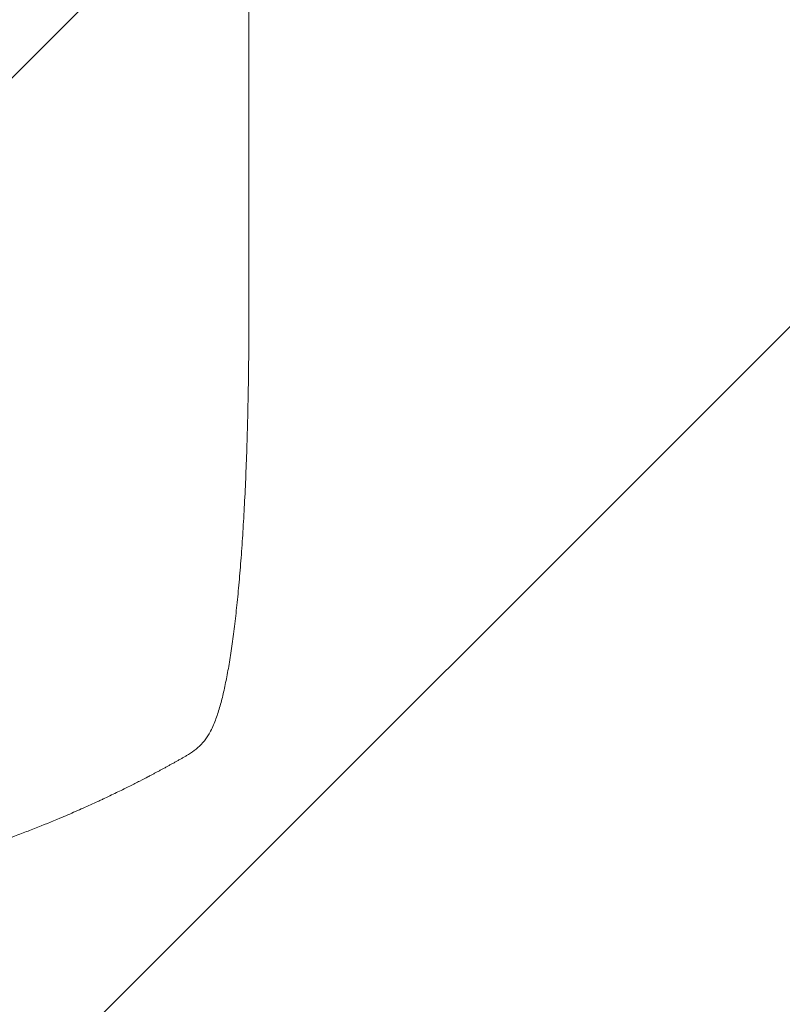
# Model space of a CAD drawing. Units: millimetres. Extents: x -3060 to 3461, y -4240 to 2954.
# Drawn here: x -951 to -617, y -2257 to -1827 of the extents above; entities that cross this region are included whole.
import ezdxf

# ---------------------------------------------------------------- set-up
doc = ezdxf.new("R2010")
doc.units = ezdxf.units.MM
doc.header["$LTSCALE"] = 20
doc.linetypes.add('HIDDEN', pattern=[9.525, 6.35, -3.175])
for name, color, linetype in [('2d', 230, 'Continuous'), ('EN-Free_Space', 10, 'HIDDEN'), ('EN-Free_Space_Hatch', 10, 'HIDDEN')]:
    doc.layers.add(name, color=color, linetype=linetype)

msp = doc.modelspace()

# ---------------------------------------------------------------- hatches: boundary and pattern name
at = {"layer": 'EN-Free_Space_Hatch'}
h = msp.add_hatch(dxfattribs=at)
h.set_pattern_fill('ANSI31', color=256, scale=100)
edge = h.paths.add_edge_path()
edge.add_arc((-1126.34, 123.21), 1000, 90, 180)
edge.add_line((-2126.34, 123.21), (-2126.34, -2239.79))
edge.add_arc((-1126.34, -2239.79), 1000, 180, 270)
edge.add_arc((-1126.34, -2239.79), 1000, 270, 360)
edge.add_line((-126.34, -2239.79), (-126.34, 123.21))
edge.add_arc((-1126.34, 123.21), 1000, 0, 90)

# ---------------------------------------------------------------- linework, layer by layer
at = {"layer": '2d', "lineweight": 0}
msp.add_line((-850.42, -1957.26), (-850.42, -1826.57), dxfattribs=at)
for points, knots in [([(-850.42, -1299.86), (-850.42, -1302.49), (-850.42, -1305.13), (-850.42, -1315.2), (-850.42, -1322.7), (-850.42, -1337.86), (-850.42, -1345.5), (-850.42, -1360.92), (-850.42, -1368.69), (-850.42, -1384.34), (-850.42, -1392.23), (-850.42, -1408.13), (-850.42, -1416.13), (-850.43, -1432.25), (-850.43, -1440.37), (-850.43, -1456.71), (-850.43, -1464.93), (-850.43, -1481.48), (-850.43, -1489.81), (-850.43, -1506.56), (-850.43, -1514.99), (-850.43, -1531.93), (-850.43, -1540.45), (-850.43, -1557.59), (-850.43, -1566.2), (-850.43, -1583.51), (-850.43, -1592.21), (-850.43, -1609.69), (-850.43, -1618.47), (-850.43, -1636.11), (-850.43, -1644.98), (-850.43, -1662.78), (-850.43, -1671.72), (-850.43, -1689.67), (-850.43, -1698.68), (-850.43, -1716.77), (-850.42, -1725.85), (-850.42, -1744.07), (-850.42, -1753.21), (-850.42, -1771.56), (-850.42, -1780.76), (-850.42, -1799.23), (-850.42, -1808.49), (-850.42, -1820.69), (-850.42, -1823.63), (-850.42, -1826.57)], [0, 0, 0, 0, 10.000129, 10.000129, 38.036609, 38.036609, 65.993026, 65.993026, 93.84285, 93.84285, 121.597597, 121.597597, 149.268856, 149.268856, 176.868215, 176.868215, 204.407265, 204.407265, 231.897601, 231.897601, 259.350821, 259.350821, 286.778535, 286.778535, 314.193757, 314.193757, 341.607549, 341.607549, 369.036159, 369.036159, 396.491133, 396.491133, 423.984006, 423.984006, 451.526302, 451.526302, 479.129531, 479.129531, 506.805198, 506.805198, 534.564799, 534.564799, 562.419827, 562.419827, 571.250205, 571.250205, 571.250205, 571.250205]), ([(-850.42, -1957.26), (-850.42, -1960.59), (-850.43, -1963.92), (-850.47, -1972.3), (-850.52, -1977.35), (-850.65, -1987.25), (-850.73, -1992.1), (-850.94, -2001.6), (-851.06, -2006.24), (-851.34, -2015.35), (-851.5, -2019.81), (-851.85, -2028.52), (-852.04, -2032.78), (-852.46, -2041.08), (-852.68, -2045.13), (-853.17, -2052.99), (-853.43, -2056.82), (-853.97, -2064.24), (-854.26, -2067.84), (-854.87, -2074.81), (-855.19, -2078.19), (-855.86, -2084.7), (-856.2, -2087.84), (-856.93, -2093.88), (-857.3, -2096.79), (-858.08, -2102.35), (-858.49, -2105.02), (-859.33, -2110.11), (-859.76, -2112.54), (-860.67, -2117.17), (-861.14, -2119.38), (-862.13, -2123.58), (-862.65, -2125.58), (-863.77, -2129.42), (-864.38, -2131.26), (-865.76, -2134.91), (-866.55, -2136.7), (-867.7, -2138.8), (-867.89, -2139.14), (-868.09, -2139.47)], [0, 0, 0, 0, 10.001464, 10.001464, 25.233342, 25.233342, 40.003258, 40.003258, 54.316406, 54.316406, 68.282959, 68.282959, 81.896478, 81.896478, 95.167842, 95.167842, 108.125781, 108.125781, 120.785808, 120.785808, 133.206439, 133.206439, 145.375671, 145.375671, 157.354844, 157.354844, 169.170472, 169.170472, 180.839509, 180.839509, 192.513697, 192.513697, 204.246958, 204.246958, 216.372474, 216.372474, 229.382396, 229.382396, 231.893246, 231.893246, 231.893246, 231.893246]), ([(-868.09, -2139.47), (-868.81, -2140.68), (-869.63, -2141.81), (-871.44, -2143.88), (-872.42, -2144.82), (-874.53, -2146.55), (-875.66, -2147.34), (-877, -2148.14), (-877.17, -2148.24), (-877.35, -2148.34)], [0, 0, 0, 0, 6.596468, 6.596468, 13.279675, 13.279675, 20.390539, 20.390539, 21.478735, 21.478735, 21.478735, 21.478735]), ([(-891.98, -2156.42), (-892.32, -2156.6), (-892.71, -2156.81), (-893.57, -2157.27), (-894.05, -2157.52), (-895.59, -2158.32), (-896.77, -2158.94), (-898.77, -2159.96), (-899.47, -2160.32), (-900.95, -2161.07), (-901.72, -2161.46), (-904.12, -2162.66), (-905.83, -2163.51), (-909.44, -2165.26), (-911.34, -2166.18), (-913.84, -2167.35), (-914.35, -2167.59), (-915.38, -2168.07), (-915.89, -2168.31), (-917.46, -2169.04), (-918.52, -2169.52), (-921.73, -2170.98), (-923.93, -2171.96), (-928.43, -2173.93), (-930.74, -2174.92), (-933.1, -2175.91)], [0, 0, 0, 0, 0.00390696, 0.00390696, 0.00781392, 0.00781392, 0.01562784, 0.01562784, 0.01953479, 0.01953479, 0.02344175, 0.02344175, 0.03125567, 0.03125567, 0.03906959, 0.03906959, 0.04102307, 0.04102307, 0.04297655, 0.04297655, 0.04688351, 0.04688351, 0.05469743, 0.05469743, 0.06251134, 0.06251134, 0.06251134, 0.06251134]), ([(-933.1, -2175.91), (-936.66, -2177.4), (-940.33, -2178.89), (-946.01, -2181.12), (-947.94, -2181.86), (-950.87, -2182.96), (-952.34, -2183.51), (-954.08, -2184.16), (-954.96, -2184.48), (-955.4, -2184.64), (-955.62, -2184.72), (-955.71, -2184.75), (-955.78, -2184.77), (-955.81, -2184.79), (-959.21, -2186.02), (-962.8, -2187.28), (-968.49, -2189.2), (-970.43, -2189.84), (-973.44, -2190.82), (-974.96, -2191.3), (-976.76, -2191.87), (-977.68, -2192.16), (-978.14, -2192.3), (-978.37, -2192.37), (-978.48, -2192.41), (-978.53, -2192.42), (-978.56, -2192.43), (-978.56, -2192.43), (-978.58, -2192.44), (-981.5, -2193.34), (-984.88, -2194.36), (-990.64, -2196.01), (-992.68, -2196.58), (-995.91, -2197.46), (-997.02, -2197.76), (-998.72, -2198.21), (-999.59, -2198.44), (-1000.61, -2198.71), (-1001.13, -2198.84), (-1001.39, -2198.91), (-1001.52, -2198.94), (-1001.58, -2198.96), (-1001.61, -2198.97), (-1001.62, -2198.97), (-1001.64, -2198.97), (-1007.79, -2200.56), (-1012.84, -2201.74), (-1018.73, -2203.06), (-1020.41, -2203.43), (-1022.52, -2203.88), (-1023.15, -2204.01), (-1023.99, -2204.19), (-1024.39, -2204.27), (-1024.8, -2204.36), (-1025, -2204.4), (-1025.09, -2204.42), (-1025.14, -2204.43), (-1025.15, -2204.43), (-1025.16, -2204.43), (-1025.16, -2204.43), (-1025.17, -2204.43), (-1025.19, -2204.44), (-1029.68, -2205.37), (-1033.96, -2206.19), (-1040.03, -2207.28), (-1042, -2207.62), (-1044.87, -2208.1), (-1046.29, -2208.33), (-1047.9, -2208.59), (-1048.7, -2208.72), (-1049.1, -2208.78), (-1049.3, -2208.81), (-1049.39, -2208.83), (-1049.43, -2208.83), (-1049.44, -2208.83), (-1049.45, -2208.83), (-1049.48, -2208.84), (-1053.9, -2209.53), (-1058.21, -2210.14), (-1064.48, -2210.95), (-1066.54, -2211.2), (-1069.59, -2211.56), (-1071.1, -2211.73), (-1072.85, -2211.92), (-1073.72, -2212.01), (-1074.15, -2212.05), (-1074.36, -2212.08), (-1074.46, -2212.09), (-1074.5, -2212.09), (-1074.52, -2212.09), (-1074.56, -2212.1), (-1083.84, -2213.07), (-1092.81, -2213.74), (-1105.78, -2214.39), (-1110.02, -2214.54), (-1116.26, -2214.7), (-1118.32, -2214.73), (-1121.38, -2214.77), (-1122.9, -2214.78), (-1124.66, -2214.79), (-1125.54, -2214.79), (-1125.98, -2214.79), (-1126.16, -2214.79), (-1126.26, -2214.79), (-1126.29, -2214.79), (-1126.34, -2214.79), (-1126.36, -2214.79), (-1126.39, -2214.79), (-1126.41, -2214.79), (-1126.42, -2214.79)], [0, 0, 0, 0, 0.0312679, 0.0312679, 0.0469018, 0.0469018, 0.0547188, 0.0586273, 0.0605815, 0.0615586, 0.0620472, 0.0622915, 0.0622915, 0.0625358, 0.0625358, 0.0938036, 0.0938036, 0.1094376, 0.1094376, 0.1172546, 0.121163, 0.1231173, 0.1240944, 0.124583, 0.1248272, 0.1249494, 0.1249494, 0.1250105, 0.1250105, 0.1250715, 0.1563394, 0.1563394, 0.1719734, 0.1719734, 0.1797903, 0.1797903, 0.1836988, 0.1856531, 0.1866302, 0.1871187, 0.187363, 0.1874852, 0.1874852, 0.1875462, 0.1875462, 0.1876073, 0.2188752, 0.2188752, 0.2345091, 0.2345091, 0.2423261, 0.2423261, 0.2462346, 0.2481888, 0.2491659, 0.2496545, 0.2498988, 0.2499598, 0.2499904, 0.2499904, 0.2500209, 0.2500209, 0.2501431, 0.2814109, 0.2814109, 0.2970449, 0.2970449, 0.3048619, 0.3087703, 0.3107246, 0.3117017, 0.3121903, 0.3124345, 0.3124956, 0.3124956, 0.3125567, 0.3125567, 0.3126788, 0.3439467, 0.3439467, 0.3595806, 0.3595806, 0.3673976, 0.3713061, 0.3732603, 0.3742375, 0.374726, 0.3749703, 0.3749703, 0.3750924, 0.3750924, 0.3752146, 0.4377504, 0.4377504, 0.4690182, 0.4690182, 0.4846522, 0.4846522, 0.4924691, 0.4963776, 0.4983319, 0.499309, 0.4997976, 0.4997976, 0.5000418, 0.5000418, 0.500164, 0.500164, 0.5002861, 0.5002861, 0.5002861, 0.5002861])]:
    msp.add_open_spline(points, degree=3, knots=knots, dxfattribs=at)
for points, weights, degree in [([(-868.09, -2139.47), (-868.09, -2139.47), (-868.09, -2139.47)], [0.927879253695, 0.92787926628, 0.927879278869], 2), ([(-877.35, -2148.34), (-882.18, -2151.12), (-887.06, -2153.81), (-891.98, -2156.42)], [1, 0.999906908219, 0.999906908219, 1], 3)]:
    msp.add_rational_spline(points, weights, degree=degree, dxfattribs=at)
at = {"layer": 'EN-Free_Space', "flags": 128}
msp.add_lwpolyline([(-1126.34, 1123.21, 0.414214), (-2126.34, 123.21), (-2126.34, -2239.79, 0.414214), (-1126.34, -3239.79, 0.414214), (-126.34, -2239.79), (-126.34, 123.21, 0.414214)], format="xyb", close=True, dxfattribs=at)

doc.saveas('drawing.dxf')
